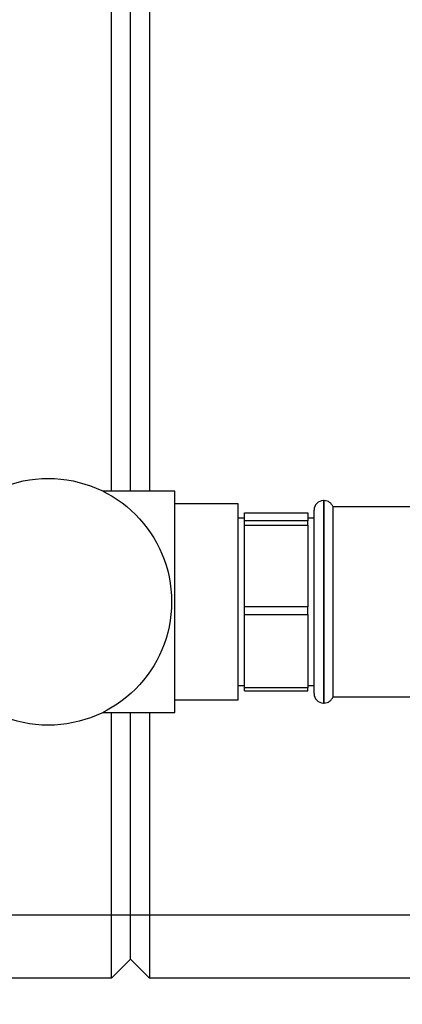
# Model space of a CAD drawing. Units: millimetres. Extents: x 0 to 420, y 0 to 297.
# Drawn here: x 70 to 77, y 95 to 111 of the extents above; entities that cross this region are included whole.
import ezdxf

# ---------------------------------------------------------------- set-up
doc = ezdxf.new("R2010")
doc.units = ezdxf.units.MM
doc.layers.add('1', color=7, linetype='Continuous')
doc.styles.add('SLDTEXTSTYLE1', font='TXT', dxfattribs={"width": 0.605})
doc.dimstyles.new('SLDDIMSTYLE1', dxfattribs={"dimtxt": 3.5, "dimasz": 2.5, "dimexe": 0, "dimexo": 0.0625, "dimgap": 0.875, "dimtad": 1, "dimdec": 0, "dimlfac": 10, "dimrnd": 1e-09, "dimzin": 12, "dimdsep": 46, "dimtxsty": 'SLDTEXTSTYLE1', "dimsah": 1, "dimcen": 0.09, "dimadec": 0, "dimazin": 3, "dimtfac": 1, "dimtofl": 0, "dimtmove": 0, "dimatfit": 3, "dimfxl": 1, "dimfrac": 2, "dimtolj": 1, "dimtzin": 12, "dimarcsym": 0})

# ---------------------------------------------------------------- blocks, each defined once
blk = doc.blocks.new('_D_2')
at = {"layer": '1', "color": 7}
for p, q in [((87.957, 118.755), (55.007, 118.755)), ((56.007, 118.755), (56.007, 77.415)), ((90.336, 77.415), (55.007, 77.415))]:
    blk.add_line(p, q, dxfattribs=at)
for points in [[(56.007, 118.755), (55.607, 116.255), (56.407, 116.255)], [(56.007, 77.415), (56.407, 79.915), (55.607, 79.915)]]:
    blk.add_solid(points, dxfattribs=at)
at = {"layer": '1', "color": 7, "insert": (51.495, 94.075), "char_height": 3.5, "attachment_point": 1, "rotation": 90, "style": 'SLDTEXTSTYLE1'}
blk.add_mtext('413', dxfattribs=at)

msp = doc.modelspace()

# ---------------------------------------------------------------- linework, layer by layer
at = {"color": 7, "linetype": 'Continuous', "lineweight": 30}
for p, q in [((71.907, 103.205), (71.907, 113.205)), ((72.207, 103.205), (72.207, 113.205)), ((72.507, 113.205), (72.507, 103.205)), ((72.907, 103.205), (71.767, 103.205)), ((72.907, 99.705), (72.907, 103.205)), ((75.266, 103.055), (75.257, 103.055)), ((75.257, 103.055), (75.257, 99.855)), ((75.266, 99.855), (75.266, 103.055)), ((73.907, 103.005), (72.907, 103.005)), ((73.907, 99.905), (73.907, 103.005)), ((75.107, 100.005), (75.107, 102.905)), ((77.55, 102.955), (75.407, 102.955)), ((75.407, 99.955), (75.407, 102.955)), ((74.007, 102.78), (73.907, 102.78)), ((74.007, 102.864), (75.007, 102.864)), ((74.007, 102.735), (74.007, 102.864)), ((75.007, 102.735), (74.007, 102.735)), ((74.007, 102.665), (74.007, 102.735)), ((75.007, 102.864), (75.007, 102.735)), ((75.107, 102.78), (75.007, 102.78)), ((75.007, 102.665), (75.007, 102.735)), ((74.007, 102.665), (75.007, 102.665)), ((74.007, 101.377), (74.007, 102.665)), ((75.007, 102.665), (75.007, 101.377)), ((75.007, 101.377), (74.007, 101.377)), ((74.007, 101.256), (74.007, 101.377)), ((75.007, 101.256), (75.007, 101.377)), ((74.007, 101.256), (75.007, 101.256)), ((74.007, 100.097), (74.007, 101.256)), ((75.007, 101.256), (75.007, 100.097)), ((73.907, 100.13), (74.007, 100.13)), ((75.007, 100.097), (74.007, 100.097)), ((74.007, 100.046), (74.007, 100.097)), ((75.007, 100.13), (75.107, 100.13)), ((75.007, 100.046), (75.007, 100.097)), ((74.007, 100.046), (75.007, 100.046)), ((75.407, 99.955), (77.55, 99.955)), ((72.907, 99.905), (73.907, 99.905)), ((75.257, 99.855), (75.266, 99.855)), ((71.767, 99.705), (72.907, 99.705)), ((71.907, 96.505), (71.907, 99.705)), ((72.207, 96.505), (72.207, 99.705)), ((72.507, 99.705), (72.507, 96.505)), ((67.007, 96.505), (71.907, 96.505)), ((71.907, 96.505), (72.207, 96.505)), ((71.907, 95.505), (71.907, 96.505)), ((72.207, 96.505), (72.507, 96.505)), ((72.207, 95.805), (72.207, 96.505)), ((72.507, 96.505), (76.707, 96.505)), ((72.507, 96.505), (72.507, 95.505)), ((71.907, 95.505), (72.207, 95.805)), ((72.207, 95.805), (72.507, 95.505)), ((71.907, 95.505), (67.007, 95.505)), ((76.707, 95.505), (72.507, 95.505))]:
    msp.add_line(p, q, dxfattribs=at)
msp.add_circle((70.907, 101.455), 1.95, dxfattribs=at)
for centre, start, end in [((75.257, 102.905), 90, 180), ((75.266, 102.905), 19.4712, 90), ((75.257, 100.005), 180, 270), ((75.266, 100.005), 270, 340.5288)]:
    msp.add_arc(centre, 0.15, start, end, dxfattribs=at)

# ---------------------------------------------------------------- dimensions: what is measured, and where the dimension line sits
at = {"layer": '1', "color": 7}
dim = msp.add_linear_dim(base=(56.007, 77.415), p1=(88.957, 118.755), p2=(91.336, 77.415), angle=90, dimstyle='SLDDIMSTYLE1', dxfattribs=at)
dim.commit()
dim.dimension.update_dxf_attribs({"geometry": '_D_2', "text_midpoint": (56.007, 98.085), "dimtype": 160})

doc.saveas('drawing.dxf')
